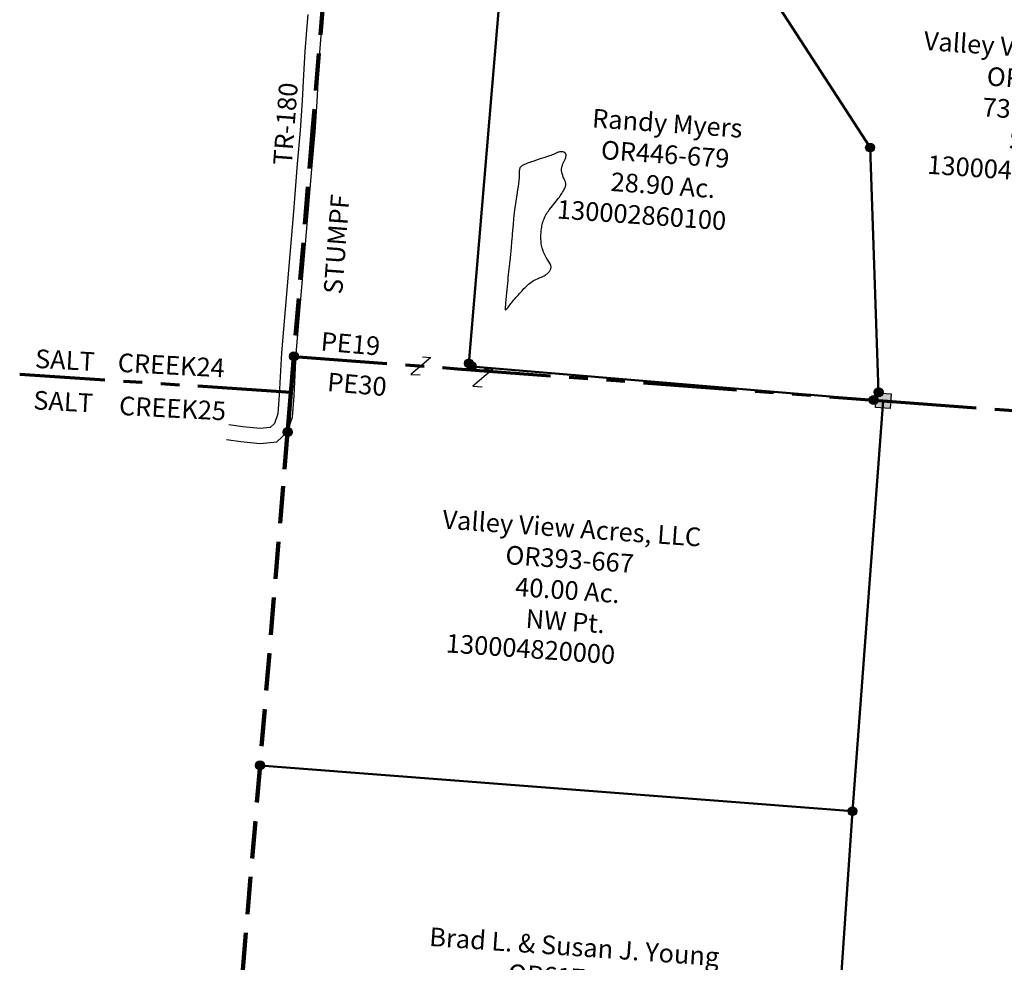
# Model space of a CAD drawing. Units: feet. Extents: x 1899283 to 1934900, y 532405 to 571684.
# Drawn here: x 1900686 to 1903327, y 543732 to 546259 of the extents above; entities that cross this region are included whole.
import ezdxf

# ---------------------------------------------------------------- set-up
doc = ezdxf.new("R2010")
doc.units = ezdxf.units.FT
doc.header["$MEASUREMENT"] = 0
doc.linetypes.add('DASHED2', pattern=[0.375, 0.25, -0.125])
doc.linetypes.add('PHANTOM2', pattern=[1.25, 0.625, -0.125, 0.125, -0.125, 0.125, -0.125])
for name, color, linetype, lineweight in [('COUNTY LINE', 7, 'DASHED2', 90), ('PROPERTY LINE', 1, 'Continuous', 50), ('SECTION LINE', 3, 'PHANTOM2', 70)]:
    doc.layers.add(name, color=color, linetype=linetype, lineweight=lineweight)
for name, color, linetype in [('MONUMENT IRON PIN', 7, 'Continuous'), ('MONUMENT STONE', 7, 'Continuous'), ('OWNER', 7, 'Continuous'), ('PARCEL NUMBER', 211, 'Continuous'), ('ROAD', 7, 'Continuous'), ('ROAD NAME and NUMBER', 80, 'Continuous'), ('SECTION NUMBER', 42, 'Continuous'), ('TIE-IN', 7, 'Continuous'), ('WATER POND & LAKE', 4, 'Continuous')]:
    doc.layers.add(name, color=color, linetype=linetype)
doc.layers.add('MONUMENT IRON PIN HATCH', color=7, linetype='Continuous', true_color=0xffffff)
doc.layers.add('MONUMENT STONE HATCH', color=7, linetype='Continuous', true_color=0xffffff)
doc.styles.add('BOLD', font='romand.shx', dxfattribs={"height": 50})
doc.styles.get("Standard").update_dxf_attribs({"font": 'romans.shx', "height": 40})

# ---------------------------------------------------------------- blocks, each defined once
blk = doc.blocks.new('A$C76C71EF7')
at = {"layer": 'MONUMENT STONE HATCH', "ltscale": 400}
blk.add_hatch(color=256, dxfattribs=at).paths.add_polyline_path([(-18.6, 21.3), (21.3, 18.6), (18.6, -21.3), (-21.3, -18.6)])
at = {"layer": 'MONUMENT STONE', "ltscale": 400}
blk.add_lwpolyline([(-18.6, 21.3), (21.3, 18.6), (18.6, -21.3), (-21.3, -18.6)], close=True, dxfattribs=at)
blk.add_point((0, 0), dxfattribs=at)

msp = doc.modelspace()

# ---------------------------------------------------------------- hatches: boundary and pattern name
at = {"layer": 'MONUMENT IRON PIN HATCH', "ltscale": 10}
h = msp.add_hatch(color=256, dxfattribs=at)
h.dxf.hatch_style = 1
edge = h.paths.add_edge_path()
edge.add_arc((1902967.1, 545916.3), 12, 0, 360)
h = msp.add_hatch(color=256, dxfattribs=at)
h.dxf.hatch_style = 1
edge = h.paths.add_edge_path()
edge.add_arc((1901421.6, 545356.4), 12, 0, 360)
h = msp.add_hatch(color=256, dxfattribs=at)
h.dxf.hatch_style = 1
edge = h.paths.add_edge_path()
edge.add_arc((1901890.8, 545337.3), 12, 0, 360)
h = msp.add_hatch(color=256, dxfattribs=at)
h.dxf.hatch_style = 1
edge = h.paths.add_edge_path()
edge.add_arc((1901898.3, 545329.3), 12, 0, 360)
h = msp.add_hatch(color=256, dxfattribs=at)
h.dxf.hatch_style = 1
edge = h.paths.add_edge_path()
edge.add_arc((1902976.8, 545239.3), 12, 0, 360)
h = msp.add_hatch(color=256, dxfattribs=at)
h.dxf.hatch_style = 1
edge = h.paths.add_edge_path()
edge.add_arc((1902989.8, 545260.2), 12, 0, 360)
h = msp.add_hatch(color=256, dxfattribs=at)
h.dxf.hatch_style = 1
edge = h.paths.add_edge_path()
edge.add_arc((1901404.8, 545153.2), 12, 0, 360)
h = msp.add_hatch(color=256, dxfattribs=at)
h.dxf.hatch_style = 1
edge = h.paths.add_edge_path()
edge.add_arc((1901330.8, 544259.5), 12, 0, 360)
h = msp.add_hatch(color=256, dxfattribs=at)
h.dxf.hatch_style = 1
edge = h.paths.add_edge_path()
edge.add_arc((1902919.8, 544136.8), 12, 0, 360)

# ---------------------------------------------------------------- linework, layer by layer
at = {"layer": 'COUNTY LINE', "ltscale": 400}
for p, q in [((1901421.6, 545356.4), (1901415.1, 545278.6)), ((1901415.1, 545278.6), (1901413.6, 545259.8)), ((1901413.6, 545259.8), (1901404.8, 545153.2)), ((1901404.8, 545153.2), (1901392.8, 545008.6)), ((1901392.8, 545008.6), (1901330.8, 544259.5)), ((1901330.8, 544259.5), (1901191.7, 542618.4))]:
    msp.add_line(p, q, dxfattribs=at)
msp.add_lwpolyline([(1901501.2, 546318.3), (1901471.6, 545960.1), (1901421.6, 545356.4)], dxfattribs=at)
at = {"layer": 'MONUMENT IRON PIN', "ltscale": 10}
for centre in [(1902967.1, 545916.3), (1901421.6, 545356.4), (1901890.8, 545337.3), (1901898.3, 545329.3), (1902976.8, 545239.3), (1902989.8, 545260.2), (1901404.8, 545153.2), (1901330.8, 544259.5), (1902919.8, 544136.8)]:
    msp.add_circle(centre, 12, dxfattribs=at)
at = {"layer": 'PROPERTY LINE', "ltscale": 10}
for p, q in [((1901995.4, 546583.4), (1901890.8, 545337.3)), ((1902577.4, 546518), (1902967.1, 545916.3)), ((1902967.1, 545916.3), (1902989.8, 545260.2)), ((1901890.8, 545337.3), (1901898.3, 545329.3)), ((1901898.3, 545329.3), (1902976.8, 545239.3)), ((1902989.8, 545260.2), (1902976.8, 545239.3)), ((1903002.5, 545237.4), (1902919.8, 544136.8)), ((1902919.8, 544136.8), (1901330.8, 544259.5)), ((1902919.8, 544136.8), (1902836.8, 542915.8))]:
    msp.add_line(p, q, dxfattribs=at)
at = {"layer": 'ROAD', "ltscale": 10}
for points in [[(1901240.9, 545133.3), (1901279.5, 545127.8), (1901331.3, 545122.3), (1901375.8, 545127.5), (1901403.3, 545153.4), (1901418.2, 545193.6), (1901422.1, 545250.5), (1901427.8, 545363.2), (1901443.1, 545541.7), (1901460.1, 545741.8), (1901470.1, 545868.7), (1901478.4, 545958.7), (1901484.1, 546039.9), (1901487.7, 546108.8), (1901490.8, 546170.8), (1901495.3, 546227.7), (1901498.5, 546269)], [(1901458.7, 546273), (1901455.4, 546230.8), (1901450.9, 546173.3), (1901447.7, 546110.9), (1901444.1, 546042.3), (1901438.5, 545961.9), (1901430.2, 545872.1), (1901420.2, 545745), (1901403.2, 545545), (1901387.9, 545365.9), (1901382.2, 545252.8), (1901378.7, 545202.1), (1901369.1, 545176.1), (1901358, 545165.7), (1901331.1, 545162.5), (1901284.5, 545167.5), (1901246.6, 545172.9)]]:
    msp.add_lwpolyline(points, dxfattribs=at)
at = {"layer": 'SECTION LINE', "ltscale": 400}
for p, q in [((1901421.6, 545356.4), (1901860.7, 545323.3)), ((1901413.6, 545259.8), (1900686.1, 545307.4)), ((1901860.7, 545323.3), (1902976.8, 545239.3)), ((1902976.8, 545239.3), (1903002.5, 545237.4)), ((1903002.5, 545237.4), (1904013.5, 545161.1))]:
    msp.add_line(p, q, dxfattribs=at)
at = {"layer": 'TIE-IN', "ltscale": 3}
for points in [[(1901766.8, 545354.9), (1901788.5, 545353.7), (1901735.1, 545307.9), (1901760.2, 545306.5)], [(1901933, 545323), (1901954.7, 545321.8), (1901901.3, 545276), (1901926.4, 545274.6)]]:
    msp.add_lwpolyline(points, dxfattribs=at)
at = {"layer": 'WATER POND & LAKE'}
msp.add_lwpolyline([(1902148.1, 545807.4), (1902148.9, 545809.2), (1902149.6, 545811.1), (1902150.2, 545813), (1902150.7, 545815.7), (1902150.8, 545816.7), (1902150.8, 545818.6), (1902150.6, 545820.5), (1902150.2, 545822.4), (1902149.6, 545824.2), (1902149, 545826.1), (1902147.4, 545829.9), (1902145.6, 545833.7), (1902144.2, 545837), (1902142.5, 545841.6), (1902141, 545846.4), (1902140.1, 545850.6), (1902139.7, 545854.6), (1902139.6, 545858.5), (1902139.9, 545862.3), (1902140.8, 545865.9), (1902141.7, 545868.6), (1902143.1, 545872.1), (1902144.8, 545875.7), (1902146.5, 545879.3), (1902148.2, 545883), (1902148.9, 545884.9), (1902149.7, 545886.9), (1902150.6, 545889.9), (1902150.9, 545891), (1902151.3, 545893.1), (1902151.5, 545895.2), (1902151.5, 545896.2), (1902151.4, 545897.2), (1902151.2, 545898.1), (1902151, 545899), (1902150.7, 545899.5), (1902150.1, 545900.6), (1902149.5, 545901.3), (1902148.8, 545901.9), (1902148, 545902.5), (1902147.2, 545903), (1902146.2, 545903.4), (1902145.3, 545903.8), (1902143.2, 545904.5), (1902141, 545904.8), (1902138.7, 545905), (1902135.6, 545904.9), (1902134.4, 545904.7), (1902132.4, 545904.2), (1902130.5, 545903.6), (1902128.7, 545902.8), (1902123.5, 545900.4), (1902118, 545897.8), (1902114.3, 545896.3), (1902110.6, 545894.9), (1902106.8, 545893.6), (1902099.2, 545891), (1902091.7, 545888.7), (1902084.3, 545886.4), (1902077, 545884), (1902069.6, 545881.7), (1902062.1, 545879.2), (1902058.3, 545877.8), (1902054.4, 545876.5), (1902050.4, 545875), (1902047.9, 545874.1), (1902042.3, 545871.9), (1902040.2, 545871.1), (1902038.3, 545870.2), (1902036.4, 545869.2), (1902034.6, 545868.2), (1902032.9, 545867), (1902031.4, 545865.8), (1902030, 545864.5), (1902028.8, 545863.1), (1902027.8, 545861.5), (1902027.2, 545860.1), (1902026.6, 545858), (1902026.2, 545856.1), (1902026, 545854.1), (1902025.9, 545849), (1902025.7, 545843.8), (1902025.3, 545835.6), (1902024.6, 545827.6), (1902023.8, 545819.7), (1902022.8, 545811.8), (1902021.7, 545804), (1902019.3, 545788.5), (1902016.7, 545773.1), (1902015.6, 545765.3), (1902014.9, 545760.6), (1902013.4, 545749.5), (1902012.5, 545741.5), (1902010.9, 545725.6), (1902009.5, 545709.6), (1902008.9, 545701.8), (1902008.2, 545693.9), (1902007.4, 545683.7), (1902006.9, 545678.6), (1902006.3, 545671.1), (1902005.6, 545663.7), (1902004.2, 545649.1), (1902001.2, 545620.2), (1901999.7, 545605.7), (1901998.9, 545598.3), (1901998.1, 545590.8), (1901997.3, 545583.3), (1901996.5, 545575.6), (1901995.7, 545567.8), (1901994.9, 545559.9), (1901994.1, 545551.8), (1901993.3, 545543.5), (1901992.5, 545535), (1901991.7, 545526.3), (1901990.8, 545517.3), (1901990, 545508.1), (1901989.2, 545498.6), (1901988.8, 545493.8), (1901988.4, 545488.7), (1901988.2, 545486.4), (1901988.1, 545485.2), (1901988.1, 545484.2), (1901988.1, 545483.2), (1901988.2, 545482.4), (1901988.4, 545481.8), (1901988.7, 545481.4), (1901989, 545481.3), (1901989.4, 545481.3), (1901989.9, 545481.5), (1901990.5, 545481.8), (1901991.2, 545482.3), (1901991.8, 545483), (1901992.6, 545483.7), (1901993.4, 545484.6), (1901994.2, 545485.6), (1901995, 545486.6), (1901996.8, 545488.8), (1902001.6, 545495.2), (1902003.6, 545497.8), (1902005.9, 545500.8), (1902008.8, 545504.4), (1902011.6, 545507.7), (1902014.6, 545511.2), (1902016.9, 545513.9), (1902019.2, 545516.4), (1902021.5, 545518.9), (1902023.7, 545521.3), (1902026.1, 545524), (1902028.4, 545526.5), (1902030.8, 545529.3), (1902033.4, 545532.2), (1902036, 545535.1), (1902038.7, 545538), (1902041.5, 545540.9), (1902044.4, 545543.8), (1902047.3, 545546.7), (1902050.4, 545549.5), (1902053.6, 545552.1), (1902056.8, 545554.6), (1902060.2, 545557), (1902064.6, 545559.8), (1902070.8, 545562.8), (1902074.5, 545564.4), (1902081.9, 545567.4), (1902085.6, 545568.9), (1902089.2, 545570.5), (1902092.7, 545572.3), (1902095.8, 545574.1), (1902097.7, 545575.3), (1902099.3, 545576.5), (1902100.8, 545577.7), (1902102.3, 545579), (1902103.7, 545580.5), (1902105.5, 545582.5), (1902106.4, 545583.6), (1902107.6, 545585.3), (1902108.7, 545587.1), (1902109.6, 545588.9), (1902110.4, 545590.8), (1902110.9, 545592.7), (1902111.2, 545594.7), (1902111.3, 545596.5), (1902111, 545598.5), (1902110.5, 545600.3), (1902109.8, 545602.2), (1902108.9, 545604), (1902106.3, 545608.6), (1902102.6, 545614.7), (1902098.4, 545621.6), (1902096.5, 545625.1), (1902094.6, 545628.6), (1902092.9, 545632.1), (1902091.2, 545635.7), (1902089.8, 545639.2), (1902087.9, 545644.6), (1902087.4, 545646.6), (1902086.4, 545650.4), (1902085.7, 545654.3), (1902085, 545658.2), (1902084.6, 545662.1), (1902084.3, 545666.1), (1902084.1, 545670.1), (1902084, 545674.2), (1902084.1, 545678.2), (1902084.2, 545682.8), (1902084.4, 545686.3), (1902084.7, 545690.4), (1902085.1, 545694.4), (1902085.6, 545698.4), (1902086.2, 545702.4), (1902086.9, 545706.4), (1902087.7, 545710.3), (1902088.7, 545714.1), (1902089.8, 545717.9), (1902091.1, 545721.7), (1902092.5, 545725.4), (1902094.6, 545730.2), (1902097.6, 545735.9), (1902099.7, 545739.3), (1902101.8, 545742.6), (1902104.1, 545745.8), (1902106.5, 545749), (1902111.4, 545755.3), (1902121.6, 545767.7), (1902125.3, 545772.1), (1902131.4, 545780.1), (1902133.7, 545783.3), (1902135.9, 545786.6), (1902138.1, 545789.9), (1902140.2, 545793.2), (1902142.3, 545796.6), (1902144.3, 545800.1), (1902146.8, 545804.8), (1902148.1, 545807.4)], close=True, dxfattribs=at)

# ---------------------------------------------------------------- block references
at = {"layer": 'MONUMENT STONE', "ltscale": 10}
msp.add_blockref('A$C76C71EF7', (1903002.5, 545237.4), dxfattribs=at)

# ---------------------------------------------------------------- texts
at = {"layer": 'OWNER', "char_height": 50, "attachment_point": 5, "rotation": 356}
for s, insert, width in [('Valley View Acres, LLC\\POR393-667\\P73.5411 Ac.\\PSW Pt.', (1903449, 546047.7), 1442.944), ('Randy Myers\\POR446-679\\P28.90 Ac.', (1902417, 545891.8), 1442.944), ('Valley View Acres, LLC\\POR393-667\\P40.00 Ac.\\PNW Pt.', (1902157.9, 544764.4), 1000.799), ('Brad L. & Susan J. Young\\POR617-642\\P (T.O.D. OR617-644)\\P59.9976 Ac.\\PW 1/2 Pt.', (1902161.7, 543600.8), 1056.642)]:
    msp.add_mtext(s, dxfattribs=dict(at, insert=insert, width=width))
at = {"layer": 'PARCEL NUMBER', "ltscale": 10}
for p in [(1903119.2, 545846.1), (1901828, 544562.8)]:
    msp.add_text('130004820000', height=50, rotation=356, dxfattribs=at).set_placement(p)
at = {"layer": 'PARCEL NUMBER'}
msp.add_text('130002860100', height=50, rotation=356, dxfattribs=at).set_placement((1902125.9, 545726.2))
at = {"layer": 'ROAD NAME and NUMBER', "style": 'BOLD'}
msp.add_text('STUMPF', height=50, rotation=85.7028, dxfattribs=at).set_placement((1901550.9, 545521.9))
at = {"layer": 'ROAD NAME and NUMBER', "insert": (1901405.4, 545979.4), "char_height": 50, "width": 333.459, "attachment_point": 5, "rotation": 85.7028, "style": 'BOLD'}
msp.add_mtext('TR-180', dxfattribs=at)
at = {"layer": 'SECTION NUMBER'}
for s, rotation, p in [('PE19', 355.0714, (1901492, 545372.1)), ('SALT ', 357, (1900726.3, 545325.5)), ('CREEK24', 357, (1900948, 545315)), ('PE30', 355.0714, (1901509.5, 545263.3)), ('SALT ', 357, (1900721.6, 545214.4)), ('CREEK25', 357, (1900951.5, 545199.5))]:
    msp.add_text(s, height=50, rotation=rotation, dxfattribs=at).set_placement(p)

doc.saveas('drawing.dxf')
